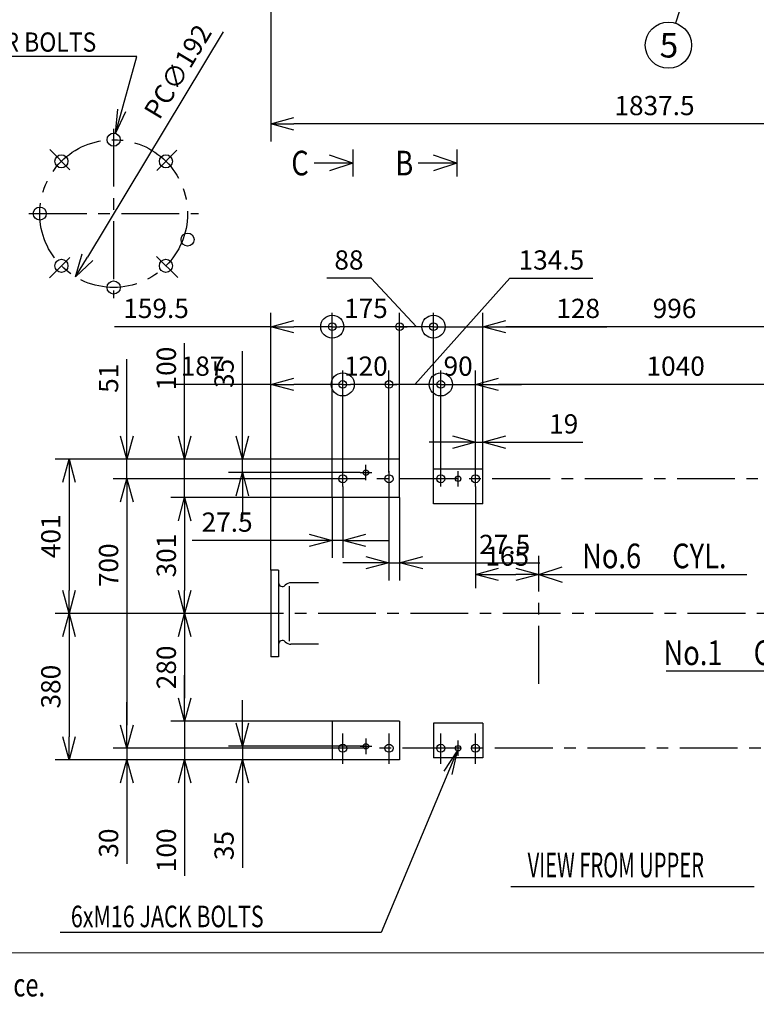
# Model space of a CAD drawing. Units: inches. Extents: x 11 to 407, y 4 to 292.
# Drawn here: x 94 to 189, y 4 to 132 of the extents above; entities that cross this region are included whole.
import ezdxf

# ---------------------------------------------------------------- set-up
doc = ezdxf.new("R2010")
doc.units = ezdxf.units.IN
doc.header["$MEASUREMENT"] = 0
doc.linetypes.add('CENTER', pattern=[12, 7.5, -1.5, 1.5, -1.5])
for name, color, linetype in [('frame', 7, 'Continuous'), ('VIEW0001', 7, 'Continuous'), ('VIEW0002', 7, 'Continuous')]:
    doc.layers.add(name, color=color, linetype=linetype)
doc.styles.get("Standard").update_dxf_attribs({"font": 'txt.shx'})
doc.dimstyles.new('ISO-25', dxfattribs={"dimtxt": 2.5, "dimasz": 2.5, "dimexe": 1.25, "dimexo": 0.625, "dimtad": 1, "dimtxsty": 'Standard', "dimcen": 2.5, "dimadec": 0, "dimazin": 0, "dimtfac": 1, "dimtmove": 0, "dimatfit": 3, "dimfxl": 1, "dimarcsym": 0})

# ---------------------------------------------------------------- blocks, each defined once
blk = doc.blocks.new('_ORIGIN')
at = {"color": 0, "linetype": 'ByBlock', "lineweight": -2}
blk.add_line((0, 0), (-1, 0), dxfattribs=at)
blk.add_circle((0, 0), 0.5, dxfattribs=at)
blk = doc.blocks.new('_OPEN30')
at = {"color": 0, "linetype": 'ByBlock', "lineweight": -2}
for p, q in [((-1, 0.267949), (0, 0)), ((0, 0), (-1, -0.267949)), ((0, 0), (-1, 0))]:
    blk.add_line(p, q, dxfattribs=at)
blk = doc.blocks.new('*D81')
at = {"layer": 'Defpoints', "color": 0}
for p in [(152.9, 84.2), (148.4, 72.47), (152.9, 71.46)]:
    blk.add_point(p, dxfattribs=at)
at = {"layer": 'VIEW0001', "color": 0, "lineweight": -2}
for p, q in [((148.4, 72.47), (148.4, 85.99)), ((145.4, 84.2), (142.4, 84.2)), ((148.4, 84.2), (152.9, 84.2)), ((155.9, 84.2), (158.9, 84.2))]:
    blk.add_line(p, q, dxfattribs=at)
at = {"layer": 'VIEW0001', "color": 0, "lineweight": -2, "xscale": 3, "yscale": 3, "zscale": 3}
blk.add_blockref('_ORIGIN', (148.4, 84.2), dxfattribs=at)
at = {"layer": 'VIEW0001', "color": 0, "lineweight": -2, "xscale": 3, "yscale": 3, "zscale": 3, "rotation": 180}
blk.add_blockref('_OPEN30', (152.9, 84.2), dxfattribs=at)
at = {"layer": 'VIEW0001', "color": 0, "insert": (150.65, 86.25), "char_height": 2.5, "attachment_point": 5}
blk.add_mtext('90', dxfattribs=at)
blk = doc.blocks.new('*D85')
at = {"layer": 'Defpoints', "color": 0}
for p in [(147.45, 91.7), (147.45, 73.19), (153.85, 73.19)]:
    blk.add_point(p, dxfattribs=at)
at = {"layer": 'VIEW0001', "color": 0, "lineweight": -2}
for p, q in [((147.45, 73.19), (147.45, 93.49)), ((153.85, 73.19), (153.85, 93.49)), ((144.45, 91.7), (141.45, 91.7)), ((147.45, 91.7), (153.85, 91.7)), ((156.85, 91.7), (169.96, 91.7))]:
    blk.add_line(p, q, dxfattribs=at)
at = {"layer": 'VIEW0001', "color": 0, "lineweight": -2, "xscale": 3, "yscale": 3, "zscale": 3}
blk.add_blockref('_ORIGIN', (147.45, 91.7), dxfattribs=at)
at = {"layer": 'VIEW0001', "color": 0, "lineweight": -2, "xscale": 3, "yscale": 3, "zscale": 3, "rotation": 180}
blk.add_blockref('_OPEN30', (153.85, 91.7), dxfattribs=at)
at = {"layer": 'VIEW0001', "color": 0, "insert": (166.24, 93.75), "char_height": 2.5, "attachment_point": 5}
blk.add_mtext('128', dxfattribs=at)
blk = doc.blocks.new('*D89')
at = {"layer": 'Defpoints', "color": 0}
for p in [(153.85, 91.7), (203.65, 73.19), (153.85, 72.19)]:
    blk.add_point(p, dxfattribs=at)
at = {"layer": 'VIEW0001', "color": 0, "lineweight": -2}
blk.add_line((200.65, 91.7), (156.85, 91.7), dxfattribs=at)
at = {"layer": 'VIEW0001', "color": 0, "lineweight": -2, "xscale": 3, "yscale": 3, "zscale": 3, "rotation": 180}
blk.add_blockref('_OPEN30', (153.85, 91.7), dxfattribs=at)
at = {"layer": 'VIEW0001', "color": 0, "lineweight": -2, "xscale": 3, "yscale": 3, "zscale": 3}
blk.add_blockref('_OPEN30', (203.65, 91.7), dxfattribs=at)
at = {"layer": 'VIEW0001', "color": 0, "insert": (178.75, 93.75), "char_height": 2.5, "attachment_point": 5}
blk.add_mtext('996', dxfattribs=at)
blk = doc.blocks.new('*D90')
at = {"layer": 'Defpoints', "color": 0}
for p in [(152.9, 84.2), (152.9, 72.47), (204.9, 71.46)]:
    blk.add_point(p, dxfattribs=at)
at = {"layer": 'VIEW0001', "color": 0, "lineweight": -2}
for p, q in [((152.9, 72.47), (152.9, 85.99)), ((201.9, 84.2), (155.9, 84.2))]:
    blk.add_line(p, q, dxfattribs=at)
at = {"layer": 'VIEW0001', "color": 0, "lineweight": -2, "xscale": 3, "yscale": 3, "zscale": 3, "rotation": 180}
blk.add_blockref('_OPEN30', (152.9, 84.2), dxfattribs=at)
at = {"layer": 'VIEW0001', "color": 0, "lineweight": -2, "xscale": 3, "yscale": 3, "zscale": 3}
blk.add_blockref('_OPEN30', (204.9, 84.2), dxfattribs=at)
at = {"layer": 'VIEW0001', "color": 0, "insert": (178.9, 86.25), "char_height": 2.5, "attachment_point": 5}
blk.add_mtext('1040', dxfattribs=at)
blk = doc.blocks.new('*D93')
at = {"layer": 'Defpoints', "color": 0}
for p in [(152.9, 76.7), (152.9, 72.94), (153.85, 73.19)]:
    blk.add_point(p, dxfattribs=at)
at = {"layer": 'VIEW0001', "color": 0, "lineweight": -2}
for p, q in [((149.9, 76.7), (146.9, 76.7)), ((152.9, 76.7), (153.85, 76.7)), ((156.85, 76.7), (166.83, 76.7))]:
    blk.add_line(p, q, dxfattribs=at)
at = {"layer": 'VIEW0001', "color": 0, "lineweight": -2, "xscale": 3, "yscale": 3, "zscale": 3}
blk.add_blockref('_OPEN30', (152.9, 76.7), dxfattribs=at)
at = {"layer": 'VIEW0001', "color": 0, "lineweight": -2, "xscale": 3, "yscale": 3, "zscale": 3, "rotation": 180}
blk.add_blockref('_OPEN30', (153.85, 76.7), dxfattribs=at)
at = {"layer": 'VIEW0001', "color": 0, "insert": (164.36, 78.75), "char_height": 2.5, "attachment_point": 5}
blk.add_mtext('19', dxfattribs=at)
blk = doc.blocks.new('SYM0012')
at = {"color": 7, "linetype": 'Continuous'}
for p, q in [((0, 0), (3, 1)), ((0, 0), (5, 0)), ((0, 0), (3, -1)), ((5, 0), (27, 0))]:
    blk.add_line(p, q, dxfattribs=at)
at = {"color": 7, "attachment_point": 7}
for s, insert, char_height in [('{\\W0.8125;No.6}', (5.6, 0.8), 3.2), ('{\\W0.8125;CYL.}', (17.3, 0.8), 3.2), ('{\\W0.8125; }', (15.85, 1.6), 1.6)]:
    blk.add_mtext(s, dxfattribs=dict(at, insert=insert, char_height=char_height))
blk = doc.blocks.new('SYM0013')
at = {"color": 7, "linetype": 'Continuous'}
for p, q in [((-5, 0), (-27, 0)), ((0, 0), (-5, 0)), ((0, 0), (-3, 1)), ((0, 0), (-3, -1))]:
    blk.add_line(p, q, dxfattribs=at)
at = {"color": 7, "attachment_point": 7}
for s, insert, char_height in [('{\\W0.8125;No.1}', (-27.33, 0.8), 3.2), ('{\\W0.8125;CYL.}', (-15.63, 0.8), 3.2), ('{\\W0.8125; }', (-17.08, 1.6), 1.6)]:
    blk.add_mtext(s, dxfattribs=dict(at, insert=insert, char_height=char_height))
blk = doc.blocks.new('SYM0014')
at = {"color": 7, "linetype": 'Continuous'}
for q in [(-5, 0), (-3, 1), (-3, -1)]:
    blk.add_line((0, 0), q, dxfattribs=at)
blk = doc.blocks.new('SYM0015')
at = {"color": 7, "linetype": 'Continuous'}
blk.add_circle((0, 0), 3, dxfattribs=at)
at = {"color": 7, "insert": (-1.14, -1.6), "char_height": 3.2, "attachment_point": 7}
blk.add_mtext('{\\W1;5}', dxfattribs=at)
blk = doc.blocks.new('SYM0016')
at = {"color": 7, "linetype": 'Continuous'}
blk.add_line((0, 0), (-7.75, -23.95), dxfattribs=at)
blk.add_circle((0, 0), 0.5, dxfattribs=at)
blk = doc.blocks.new('*D123')
at = {"layer": 'Defpoints', "color": 0}
for p in [(135.67, 84.2), (135.67, 72.96), (141.67, 73.96)]:
    blk.add_point(p, dxfattribs=at)
at = {"layer": 'VIEW0001', "color": 0, "lineweight": -2}
for p, q in [((135.67, 72.96), (135.67, 85.99)), ((140.67, 84.2), (136.67, 84.2))]:
    blk.add_line(p, q, dxfattribs=at)
at = {"layer": 'VIEW0001', "color": 0, "lineweight": -2, "rotation": 180}
blk.add_blockref('_ORIGIN', (135.67, 84.2), dxfattribs=at)
at = {"layer": 'VIEW0001', "color": 0, "lineweight": -2}
blk.add_blockref('_ORIGIN', (141.67, 84.2), dxfattribs=at)
at = {"layer": 'VIEW0001', "color": 0, "insert": (138.67, 86.25), "char_height": 2.5, "attachment_point": 5}
blk.add_mtext('120', dxfattribs=at)
blk = doc.blocks.new('*D124')
at = {"layer": 'Defpoints', "color": 0}
for p in [(141.67, 84.2), (148.4, 73.96), (141.67, 72.77)]:
    blk.add_point(p, dxfattribs=at)
at = {"layer": 'VIEW0001', "color": 0, "lineweight": -2}
for p, q in [((145.04, 84.2), (157.38, 97.99)), ((157.38, 97.99), (168.15, 97.99)), ((141.67, 72.77), (141.67, 85.99)), ((147.4, 84.2), (142.67, 84.2))]:
    blk.add_line(p, q, dxfattribs=at)
at = {"layer": 'VIEW0001', "color": 0, "lineweight": -2, "rotation": 180}
blk.add_blockref('_ORIGIN', (141.67, 84.2), dxfattribs=at)
at = {"layer": 'VIEW0001', "color": 0, "lineweight": -2}
blk.add_blockref('_ORIGIN', (148.4, 84.2), dxfattribs=at)
at = {"layer": 'VIEW0001', "color": 0, "insert": (162.76, 100.04), "char_height": 2.5, "attachment_point": 5}
blk.add_mtext('134.5', dxfattribs=at)
blk = doc.blocks.new('*D125')
at = {"layer": 'Defpoints', "color": 0}
for p in [(134.3, 74.49), (122.63, 72.74), (137.92, 72.74)]:
    blk.add_point(p, dxfattribs=at)
at = {"layer": 'VIEW0001', "color": 0, "lineweight": -2}
for p, q in [((122.63, 77.49), (122.63, 88.51)), ((134.3, 74.49), (120.84, 74.49)), ((122.63, 72.74), (122.63, 74.49)), ((137.92, 72.74), (120.84, 72.74)), ((122.63, 69.74), (122.63, 66.74))]:
    blk.add_line(p, q, dxfattribs=at)
at = {"layer": 'VIEW0001', "color": 0, "lineweight": -2, "xscale": 3, "yscale": 3, "zscale": 3}
for p, rotation in [((122.63, 74.49), 270), ((122.63, 72.74), 90)]:
    blk.add_blockref('_OPEN30', p, dxfattribs=dict(at, rotation=rotation))
at = {"layer": 'VIEW0001', "color": 0, "insert": (120.58, 85.63), "char_height": 2.5, "attachment_point": 5, "rotation": 90}
blk.add_mtext('35', dxfattribs=at)
blk = doc.blocks.new('*D127')
at = {"layer": 'Defpoints', "color": 0}
for p in [(218.2, 147.89), (126.32, 140.77), (126.32, 118.05)]:
    blk.add_point(p, dxfattribs=at)
at = {"layer": 'VIEW0001', "color": 0, "lineweight": -2}
for p, q in [((218.2, 147.89), (218.2, 115.77)), ((126.32, 140.77), (126.32, 115.77)), ((215.2, 118.05), (129.32, 118.05))]:
    blk.add_line(p, q, dxfattribs=at)
at = {"layer": 'VIEW0001', "color": 0, "lineweight": -2, "xscale": 3, "yscale": 3, "zscale": 3, "rotation": 180}
blk.add_blockref('_OPEN30', (126.32, 118.05), dxfattribs=at)
at = {"layer": 'VIEW0001', "color": 0, "lineweight": -2, "xscale": 3, "yscale": 3, "zscale": 3}
blk.add_blockref('_OPEN30', (218.2, 118.05), dxfattribs=at)
at = {"layer": 'VIEW0001', "color": 0, "insert": (176.15, 120.1), "char_height": 2.5, "attachment_point": 5}
blk.add_mtext('1837.5', dxfattribs=at)
blk = doc.blocks.new('*D128')
at = {"layer": 'Defpoints', "color": 0}
for p in [(126.32, 84.2), (135.67, 72.94), (126.32, 60.07)]:
    blk.add_point(p, dxfattribs=at)
at = {"layer": 'VIEW0001', "color": 0, "lineweight": -2}
for p, q in [((126.32, 60.07), (126.32, 85.99)), ((135.67, 72.94), (135.67, 85.99)), ((126.32, 84.2), (113.74, 84.2)), ((132.67, 84.2), (129.32, 84.2))]:
    blk.add_line(p, q, dxfattribs=at)
at = {"layer": 'VIEW0001', "color": 0, "lineweight": -2, "xscale": 3, "yscale": 3, "zscale": 3}
blk.add_blockref('_ORIGIN', (135.67, 84.2), dxfattribs=at)
at = {"layer": 'VIEW0001', "color": 0, "lineweight": -2, "xscale": 3, "yscale": 3, "zscale": 3, "rotation": 180}
blk.add_blockref('_OPEN30', (126.32, 84.2), dxfattribs=at)
at = {"layer": 'VIEW0001', "color": 0, "insert": (117.46, 86.25), "char_height": 2.5, "attachment_point": 5}
blk.add_mtext('187', dxfattribs=at)
blk = doc.blocks.new('*D129')
at = {"layer": 'Defpoints', "color": 0}
for p in [(125.11, 54.44), (115.13, 40.44), (134.3, 40.44)]:
    blk.add_point(p, dxfattribs=at)
at = {"layer": 'VIEW0001', "color": 0, "lineweight": -2}
for p, q in [((115.13, 51.44), (115.13, 43.44)), ((134.3, 40.44), (113.34, 40.44))]:
    blk.add_line(p, q, dxfattribs=at)
at = {"layer": 'VIEW0001', "color": 0, "lineweight": -2, "xscale": 3, "yscale": 3, "zscale": 3}
for p, rotation in [((115.13, 54.44), 90), ((115.13, 40.44), 270)]:
    blk.add_blockref('_OPEN30', p, dxfattribs=dict(at, rotation=rotation))
at = {"layer": 'VIEW0001', "color": 0, "insert": (113.08, 47.44), "char_height": 2.5, "attachment_point": 5, "rotation": 90}
blk.add_mtext('280', dxfattribs=at)
blk = doc.blocks.new('*D130')
at = {"layer": 'Defpoints', "color": 0}
for p in [(134.3, 74.49), (115.13, 69.49), (134.3, 69.49)]:
    blk.add_point(p, dxfattribs=at)
at = {"layer": 'VIEW0001', "color": 0, "lineweight": -2}
for p, q in [((115.13, 77.49), (115.13, 89.56)), ((134.3, 74.49), (113.34, 74.49)), ((115.13, 69.49), (115.13, 74.49)), ((134.3, 69.49), (113.34, 69.49)), ((115.13, 66.49), (115.13, 63.49))]:
    blk.add_line(p, q, dxfattribs=at)
at = {"layer": 'VIEW0001', "color": 0, "lineweight": -2, "xscale": 3, "yscale": 3, "zscale": 3}
for p, rotation in [((115.13, 74.49), 270), ((115.13, 69.49), 90)]:
    blk.add_blockref('_OPEN30', p, dxfattribs=dict(at, rotation=rotation))
at = {"layer": 'VIEW0001', "color": 0, "insert": (113.08, 86.26), "char_height": 2.5, "attachment_point": 5, "rotation": 90}
blk.add_mtext('100', dxfattribs=at)
blk = doc.blocks.new('*D131')
at = {"layer": 'Defpoints', "color": 0}
for p in [(132.38, 71.94), (107.63, 36.94), (133.55, 36.94)]:
    blk.add_point(p, dxfattribs=at)
at = {"layer": 'VIEW0001', "color": 0, "lineweight": -2}
for p, q in [((107.63, 68.94), (107.63, 39.94)), ((133.55, 36.94), (105.84, 36.94))]:
    blk.add_line(p, q, dxfattribs=at)
at = {"layer": 'VIEW0001', "color": 0, "lineweight": -2, "xscale": 3, "yscale": 3, "zscale": 3}
for p, rotation in [((107.63, 71.94), 90), ((107.63, 36.94), 270)]:
    blk.add_blockref('_OPEN30', p, dxfattribs=dict(at, rotation=rotation))
at = {"layer": 'VIEW0001', "color": 0, "insert": (105.58, 60.71), "char_height": 2.5, "attachment_point": 5, "rotation": 90}
blk.add_mtext('700', dxfattribs=at)
blk = doc.blocks.new('*D132')
at = {"layer": 'Defpoints', "color": 0}
for p in [(133.55, 36.94), (107.63, 35.44), (134.3, 35.44)]:
    blk.add_point(p, dxfattribs=at)
at = {"layer": 'VIEW0001', "color": 0, "lineweight": -2}
for p, q in [((107.63, 39.94), (107.63, 42.94)), ((107.63, 36.94), (107.63, 35.44)), ((134.3, 35.44), (105.84, 35.44)), ((107.63, 32.44), (107.63, 21.94))]:
    blk.add_line(p, q, dxfattribs=at)
at = {"layer": 'VIEW0001', "color": 0, "lineweight": -2, "xscale": 3, "yscale": 3, "zscale": 3}
for p, rotation in [((107.63, 36.94), 270), ((107.63, 35.44), 90)]:
    blk.add_blockref('_OPEN30', p, dxfattribs=dict(at, rotation=rotation))
at = {"layer": 'VIEW0001', "color": 0, "insert": (105.58, 24.62), "char_height": 2.5, "attachment_point": 5, "rotation": 90}
blk.add_mtext('30', dxfattribs=at)
blk = doc.blocks.new('*D133')
at = {"layer": 'Defpoints', "color": 0}
for p in [(134.3, 40.44), (115.13, 35.44), (134.3, 35.44)]:
    blk.add_point(p, dxfattribs=at)
at = {"layer": 'VIEW0001', "color": 0, "lineweight": -2}
for p, q in [((115.13, 43.44), (115.13, 46.44)), ((115.13, 40.44), (115.13, 35.44)), ((134.3, 35.44), (113.34, 35.44)), ((115.13, 32.44), (115.13, 20.38))]:
    blk.add_line(p, q, dxfattribs=at)
at = {"layer": 'VIEW0001', "color": 0, "lineweight": -2, "xscale": 3, "yscale": 3, "zscale": 3}
for p, rotation in [((115.13, 40.44), 270), ((115.13, 35.44), 90)]:
    blk.add_blockref('_OPEN30', p, dxfattribs=dict(at, rotation=rotation))
at = {"layer": 'VIEW0001', "color": 0, "insert": (113.08, 23.68), "char_height": 2.5, "attachment_point": 5, "rotation": 90}
blk.add_mtext('100', dxfattribs=at)
blk = doc.blocks.new('*D134')
at = {"layer": 'Defpoints', "color": 0}
for p in [(134.3, 69.49), (115.13, 54.44), (125.11, 54.44)]:
    blk.add_point(p, dxfattribs=at)
at = {"layer": 'VIEW0001', "color": 0, "lineweight": -2}
for p, q in [((115.13, 66.49), (115.13, 57.44)), ((125.11, 54.44), (113.34, 54.44))]:
    blk.add_line(p, q, dxfattribs=at)
at = {"layer": 'VIEW0001', "color": 0, "lineweight": -2, "xscale": 3, "yscale": 3, "zscale": 3}
for p, rotation in [((115.13, 69.49), 90), ((115.13, 54.44), 270)]:
    blk.add_blockref('_OPEN30', p, dxfattribs=dict(at, rotation=rotation))
at = {"layer": 'VIEW0001', "color": 0, "insert": (113.08, 61.97), "char_height": 2.5, "attachment_point": 5, "rotation": 90}
blk.add_mtext('301', dxfattribs=at)
blk = doc.blocks.new('*D137')
at = {"layer": 'Defpoints', "color": 0}
for p in [(134.3, 74.49), (100.13, 54.44), (125.11, 54.44)]:
    blk.add_point(p, dxfattribs=at)
at = {"layer": 'VIEW0001', "color": 0, "lineweight": -2}
for p, q in [((134.3, 74.49), (98.34, 74.49)), ((100.13, 71.49), (100.13, 57.44)), ((125.11, 54.44), (98.34, 54.44))]:
    blk.add_line(p, q, dxfattribs=at)
at = {"layer": 'VIEW0001', "color": 0, "lineweight": -2, "xscale": 3, "yscale": 3, "zscale": 3}
for p, rotation in [((100.13, 74.49), 90), ((100.13, 54.44), 270)]:
    blk.add_blockref('_OPEN30', p, dxfattribs=dict(at, rotation=rotation))
at = {"layer": 'VIEW0001', "color": 0, "insert": (98.08, 64.47), "char_height": 2.5, "attachment_point": 5, "rotation": 90}
blk.add_mtext('401', dxfattribs=at)
blk = doc.blocks.new('*D138')
at = {"layer": 'Defpoints', "color": 0}
for p in [(125.11, 54.44), (100.13, 35.44), (134.3, 35.44)]:
    blk.add_point(p, dxfattribs=at)
at = {"layer": 'VIEW0001', "color": 0, "lineweight": -2}
for p, q in [((100.13, 51.44), (100.13, 38.44)), ((134.3, 35.44), (98.34, 35.44))]:
    blk.add_line(p, q, dxfattribs=at)
at = {"layer": 'VIEW0001', "color": 0, "lineweight": -2, "xscale": 3, "yscale": 3, "zscale": 3}
for p, rotation in [((100.13, 54.44), 90), ((100.13, 35.44), 270)]:
    blk.add_blockref('_OPEN30', p, dxfattribs=dict(at, rotation=rotation))
at = {"layer": 'VIEW0001', "color": 0, "insert": (98.08, 44.94), "char_height": 2.5, "attachment_point": 5, "rotation": 90}
blk.add_mtext('380', dxfattribs=at)
blk = doc.blocks.new('*D139')
at = {"layer": 'Defpoints', "color": 0}
for p in [(143.05, 91.7), (143.05, 74.49), (147.45, 73.19)]:
    blk.add_point(p, dxfattribs=at)
at = {"layer": 'VIEW0001', "color": 0, "lineweight": -2}
for p, q in [((139.36, 97.99), (133.59, 97.99)), ((145.25, 91.7), (139.36, 97.99)), ((143.05, 74.49), (143.05, 93.49)), ((146.45, 91.7), (144.05, 91.7))]:
    blk.add_line(p, q, dxfattribs=at)
at = {"layer": 'VIEW0001', "color": 0, "lineweight": -2, "rotation": 180}
blk.add_blockref('_ORIGIN', (143.05, 91.7), dxfattribs=at)
at = {"layer": 'VIEW0001', "color": 0, "lineweight": -2}
blk.add_blockref('_ORIGIN', (147.45, 91.7), dxfattribs=at)
at = {"layer": 'VIEW0001', "color": 0, "insert": (136.47, 100.04), "char_height": 2.5, "attachment_point": 5}
blk.add_mtext('88', dxfattribs=at)
blk = doc.blocks.new('*D140')
at = {"layer": 'Defpoints', "color": 0}
for p in [(134.3, 91.7), (134.3, 74.49), (143.05, 74.49)]:
    blk.add_point(p, dxfattribs=at)
at = {"layer": 'VIEW0001', "color": 0, "lineweight": -2}
for p, q in [((134.3, 74.49), (134.3, 93.49)), ((142.05, 91.7), (135.3, 91.7))]:
    blk.add_line(p, q, dxfattribs=at)
at = {"layer": 'VIEW0001', "color": 0, "lineweight": -2, "rotation": 180}
blk.add_blockref('_ORIGIN', (134.3, 91.7), dxfattribs=at)
at = {"layer": 'VIEW0001', "color": 0, "lineweight": -2}
blk.add_blockref('_ORIGIN', (143.05, 91.7), dxfattribs=at)
at = {"layer": 'VIEW0001', "color": 0, "insert": (138.67, 93.75), "char_height": 2.5, "attachment_point": 5}
blk.add_mtext('175', dxfattribs=at)
blk = doc.blocks.new('*D141')
at = {"layer": 'Defpoints', "color": 0}
for p in [(126.32, 91.7), (134.3, 74.49), (126.32, 60.07)]:
    blk.add_point(p, dxfattribs=at)
at = {"layer": 'VIEW0001', "color": 0, "lineweight": -2}
for p, q in [((126.32, 60.07), (126.32, 93.49)), ((126.32, 91.7), (106.04, 91.7)), ((131.3, 91.7), (129.32, 91.7))]:
    blk.add_line(p, q, dxfattribs=at)
at = {"layer": 'VIEW0001', "color": 0, "lineweight": -2, "xscale": 3, "yscale": 3, "zscale": 3, "rotation": 180}
blk.add_blockref('_OPEN30', (126.32, 91.7), dxfattribs=at)
at = {"layer": 'VIEW0001', "color": 0, "lineweight": -2, "xscale": 3, "yscale": 3, "zscale": 3}
blk.add_blockref('_ORIGIN', (134.3, 91.7), dxfattribs=at)
at = {"layer": 'VIEW0001', "color": 0, "insert": (111.42, 93.75), "char_height": 2.5, "attachment_point": 5}
blk.add_mtext('159.5', dxfattribs=at)
blk = doc.blocks.new('*D142')
at = {"layer": 'Defpoints', "color": 0}
for p in [(141.67, 70.94), (143.05, 69.49), (141.67, 61.04)]:
    blk.add_point(p, dxfattribs=at)
at = {"layer": 'VIEW0001', "color": 0, "lineweight": -2}
for p, q in [((141.67, 70.94), (141.67, 58.75)), ((143.05, 69.49), (143.05, 58.75)), ((138.67, 61.04), (135.67, 61.04)), ((141.67, 61.04), (143.05, 61.04)), ((146.05, 61.04), (161.25, 61.04))]:
    blk.add_line(p, q, dxfattribs=at)
at = {"layer": 'VIEW0001', "color": 0, "lineweight": -2, "xscale": 3, "yscale": 3, "zscale": 3}
blk.add_blockref('_OPEN30', (141.67, 61.04), dxfattribs=at)
at = {"layer": 'VIEW0001', "color": 0, "lineweight": -2, "xscale": 3, "yscale": 3, "zscale": 3, "rotation": 180}
blk.add_blockref('_OPEN30', (143.05, 61.04), dxfattribs=at)
at = {"layer": 'VIEW0001', "color": 0, "insert": (156.7, 63.09), "char_height": 2.5, "attachment_point": 5}
blk.add_mtext('27.5', dxfattribs=at)
blk = doc.blocks.new('*D143')
at = {"layer": 'Defpoints', "color": 0}
for p in [(138.67, 37.19), (122.63, 35.44), (134.3, 35.44)]:
    blk.add_point(p, dxfattribs=at)
at = {"layer": 'VIEW0001', "color": 0, "lineweight": -2}
for p, q in [((122.63, 40.19), (122.63, 43.19)), ((138.67, 37.19), (120.84, 37.19)), ((122.63, 37.19), (122.63, 35.44)), ((122.63, 32.44), (122.63, 21.42))]:
    blk.add_line(p, q, dxfattribs=at)
at = {"layer": 'VIEW0001', "color": 0, "lineweight": -2, "xscale": 3, "yscale": 3, "zscale": 3}
for p, rotation in [((122.63, 37.19), 270), ((122.63, 35.44), 90)]:
    blk.add_blockref('_OPEN30', p, dxfattribs=dict(at, rotation=rotation))
at = {"layer": 'VIEW0001', "color": 0, "insert": (120.58, 24.3), "char_height": 2.5, "attachment_point": 5, "rotation": 90}
blk.add_mtext('35', dxfattribs=at)
blk = doc.blocks.new('*D144')
at = {"layer": 'Defpoints', "color": 0}
for p in [(107.63, 74.49), (134.3, 74.49), (132.38, 71.94)]:
    blk.add_point(p, dxfattribs=at)
at = {"layer": 'VIEW0001', "color": 0, "lineweight": -2}
for p, q in [((107.63, 77.49), (107.63, 87.47)), ((134.3, 74.49), (105.84, 74.49)), ((107.63, 71.94), (107.63, 74.49)), ((132.38, 71.94), (105.84, 71.94)), ((107.63, 68.94), (107.63, 65.94))]:
    blk.add_line(p, q, dxfattribs=at)
at = {"layer": 'VIEW0001', "color": 0, "lineweight": -2, "xscale": 3, "yscale": 3, "zscale": 3}
for p, rotation in [((107.63, 74.49), 270), ((107.63, 71.94), 90)]:
    blk.add_blockref('_OPEN30', p, dxfattribs=dict(at, rotation=rotation))
at = {"layer": 'VIEW0001', "color": 0, "insert": (105.58, 85), "char_height": 2.5, "attachment_point": 5, "rotation": 90}
blk.add_mtext('51', dxfattribs=at)
blk = doc.blocks.new('*D145')
at = {"layer": 'Defpoints', "color": 0}
for p in [(135.67, 70.94), (134.3, 69.49), (134.3, 63.94)]:
    blk.add_point(p, dxfattribs=at)
at = {"layer": 'VIEW0001', "color": 0, "lineweight": -2}
for p, q in [((135.67, 70.94), (135.67, 61.66)), ((134.3, 69.49), (134.3, 61.66)), ((131.3, 63.94), (116.1, 63.94)), ((135.67, 63.94), (134.3, 63.94)), ((138.67, 63.94), (141.67, 63.94))]:
    blk.add_line(p, q, dxfattribs=at)
at = {"layer": 'VIEW0001', "color": 0, "lineweight": -2, "xscale": 3, "yscale": 3, "zscale": 3}
blk.add_blockref('_OPEN30', (134.3, 63.94), dxfattribs=at)
at = {"layer": 'VIEW0001', "color": 0, "lineweight": -2, "xscale": 3, "yscale": 3, "zscale": 3, "rotation": 180}
blk.add_blockref('_OPEN30', (135.67, 63.94), dxfattribs=at)
at = {"layer": 'VIEW0001', "color": 0, "insert": (120.65, 65.99), "char_height": 2.5, "attachment_point": 5}
blk.add_mtext('27.5', dxfattribs=at)
blk = doc.blocks.new('SYM0031')
at = {"color": 7, "linetype": 'Continuous'}
for q in [(-5, 0), (-3, 1), (-3, -1)]:
    blk.add_line((0, 0), q, dxfattribs=at)
blk = doc.blocks.new('*D147')
at = {"layer": 'Defpoints', "color": 0}
for p in [(152.9, 70.94), (161.15, 61.95), (161.15, 59.52)]:
    blk.add_point(p, dxfattribs=at)
at = {"layer": 'VIEW0001', "color": 0, "lineweight": -2}
for p, q in [((152.9, 70.94), (152.9, 57.74)), ((155.9, 59.52), (158.15, 59.52))]:
    blk.add_line(p, q, dxfattribs=at)
at = {"layer": 'VIEW0001', "color": 0, "lineweight": -2, "xscale": 3, "yscale": 3, "zscale": 3, "rotation": 180}
blk.add_blockref('_OPEN30', (152.9, 59.52), dxfattribs=at)
at = {"layer": 'VIEW0001', "color": 0, "lineweight": -2, "xscale": 3, "yscale": 3, "zscale": 3}
blk.add_blockref('_OPEN30', (161.15, 59.52), dxfattribs=at)
at = {"layer": 'VIEW0001', "color": 0, "insert": (157.02, 61.57), "char_height": 2.5, "attachment_point": 5}
blk.add_mtext('165', dxfattribs=at)
blk = doc.blocks.new('*D50')
at = {"layer": 'Defpoints', "color": 0}
for p in [(110.87, 114.62), (100.97, 98.16)]:
    blk.add_point(p, dxfattribs=at)
at = {"layer": 'VIEW0002', "color": 0, "lineweight": -2}
blk.add_line((120.13, 130.01), (102.52, 100.74), dxfattribs=at)
at = {"layer": 'VIEW0002', "color": 0, "lineweight": -2, "xscale": 3, "yscale": 3, "zscale": 3, "rotation": 238.9666554207205}
blk.add_blockref('_OPEN30', (100.97, 98.16), dxfattribs=at)
at = {"layer": 'VIEW0002', "color": 0, "insert": (114.52, 124.67), "char_height": 2.5, "attachment_point": 5, "rotation": 58.9667}
blk.add_mtext('PC∅192', dxfattribs=at)
blk = doc.blocks.new('SYM0039')
at = {"color": 7, "linetype": 'Continuous'}
for p, q in [((2.77, 9.98), (-40.05, 9.98)), ((0, 0), (2.77, 9.98)), ((0, 0), (0.3, 3.15)), ((0, 0), (1.36, 2.85))]:
    blk.add_line(p, q, dxfattribs=at)
at = {"color": 7, "attachment_point": 7}
for s, insert, char_height in [('{\\W0.875;8-∅17H7}', (-40.46, 10.61), 2.5), ('{\\W0.875;REAMER BOLTS}', (-24.06, 10.61), 2.5), ('{\\W0.875; }', (-25.31, 11.23), 1.25)]:
    blk.add_mtext(s, dxfattribs=dict(at, insert=insert, char_height=char_height))

msp = doc.modelspace()

# ---------------------------------------------------------------- linework, layer by layer
at = {"color": 7, "linetype": 'Continuous'}
for p, q in [((150.515, 36.619), (140.664, 12.991)), ((150.515, 36.619), (148.81, 33.956)), ((150.515, 36.619), (149.823, 33.533)), ((140.664, 12.991), (98.964, 12.991))]:
    msp.add_line(p, q, dxfattribs=at)
at = {"layer": 'frame', "color": 7, "lineweight": 13}
msp.add_lwpolyline([(407.203, 10.372), (11.203, 10.372), (11.203, 287.372), (407.203, 287.372), (407.203, 10.372)], dxfattribs=at)
at = {"layer": 'VIEW0001', "linetype": 'Continuous'}
for p, q in [((136.962, 114.709), (136.962, 111.209)), ((150.462, 114.709), (150.462, 111.209))]:
    msp.add_line(p, q, dxfattribs=at)
at = {"layer": 'VIEW0001', "color": 7, "linetype": 'Continuous'}
for p, q in [((143.049, 74.492), (134.299, 74.492)), ((134.299, 69.492), (134.299, 74.492)), ((143.049, 69.492), (143.049, 74.492)), ((147.449, 68.692), (147.449, 73.192)), ((153.849, 73.192), (147.449, 73.192)), ((153.849, 68.692), (153.849, 73.192)), ((143.049, 69.492), (134.299, 69.492)), ((153.849, 68.692), (147.449, 68.692)), ((126.324, 60.067), (126.324, 48.817)), ((127.324, 60.067), (126.324, 60.067)), ((127.324, 60.067), (127.324, 48.817)), ((128.705, 58.009), (128.705, 50.862)), ((132.524, 58.442), (128.942, 58.442)), ((132.524, 50.442), (128.942, 50.442)), ((127.324, 48.817), (126.324, 48.817)), ((143.049, 40.442), (134.299, 40.442)), ((134.299, 40.442), (134.299, 35.442)), ((143.049, 40.442), (143.049, 35.442)), ((153.849, 40.192), (147.449, 40.192)), ((147.449, 40.192), (147.449, 35.692)), ((153.849, 40.192), (153.849, 35.692)), ((143.049, 35.442), (134.299, 35.442)), ((153.849, 35.692), (147.449, 35.692)), ((157.499, 18.981), (189.112, 18.981))]:
    msp.add_line(p, q, dxfattribs=at)
at = {"layer": 'VIEW0001', "color": 7, "linetype": 'CENTER'}
for p, q in [((135.674, 70.942), (135.674, 72.942)), ((138.674, 71.742), (138.674, 73.742)), ((141.674, 70.942), (141.674, 72.942)), ((148.399, 70.942), (148.399, 72.942)), ((150.649, 70.942), (150.649, 72.942)), ((152.899, 70.942), (152.899, 72.942)), ((210.586, 71.942), (131.93, 71.942)), ((137.924, 72.742), (139.424, 72.742)), ((161.149, 45.322), (161.149, 61.947)), ((223.956, 54.442), (124.957, 54.442)), ((135.674, 34.923), (135.674, 38.861)), ((141.674, 34.923), (141.674, 38.861)), ((148.399, 34.923), (148.399, 38.861)), ((152.899, 34.923), (152.899, 38.861)), ((137.924, 37.192), (139.424, 37.192)), ((138.674, 38.192), (138.674, 36.192)), ((150.649, 35.942), (150.649, 37.942)), ((210.938, 36.942), (133.069, 36.942))]:
    msp.add_line(p, q, dxfattribs=at)
at = {"layer": 'VIEW0001', "color": 7, "linetype": 'Continuous'}
for centre, radius in [((138.674, 72.742), 0.35), ((135.674, 71.942), 0.525), ((141.674, 71.942), 0.525), ((148.399, 71.942), 0.525), ((150.649, 71.942), 0.35), ((152.899, 71.942), 0.525), ((135.674, 36.942), 0.525), ((138.674, 37.192), 0.35), ((141.674, 36.942), 0.525), ((148.399, 36.942), 0.525), ((150.649, 36.942), 0.35), ((152.899, 36.942), 0.525)]:
    msp.add_circle(centre, radius, dxfattribs=at)
for centre, radius, start, end in [((127.824, 58.442), 0.5, 180.00001, 318.18977), ((128.942, 57.442), 1, 90.00002, 138.18966), ((127.824, 50.442), 0.5, 41.81029, 180.00001), ((128.942, 51.442), 1, 221.8103, 269.99998)]:
    msp.add_arc(centre, radius, start, end, dxfattribs=at)
at = {"layer": 'VIEW0002', "linetype": 'CENTER'}
for p, q in [((105.919, 117.391), (105.919, 95.391)), ((97.61, 114.699), (100.247, 112.062)), ((111.537, 112.008), (114.143, 114.615)), ((94.919, 106.391), (116.919, 106.391))]:
    msp.add_line(p, q, dxfattribs=at)
at = {"layer": 'VIEW0002', "color": 7, "linetype": 'CENTER'}
for p, q in [((97.589, 98.061), (100.226, 100.697)), ((111.491, 100.818), (114.232, 98.078))]:
    msp.add_line(p, q, dxfattribs=at)
at = {"layer": 'VIEW0002', "linetype": 'Continuous'}
for centre in [(105.919, 115.991), (99.131, 113.179), (112.707, 113.179), (96.319, 106.391), (115.519, 103.013)]:
    msp.add_circle(centre, 0.85, dxfattribs=at)
at = {"layer": 'VIEW0002', "linetype": 'CENTER'}
msp.add_circle((105.919, 106.391), 9.6, dxfattribs=at)
at = {"layer": 'VIEW0002', "color": 7, "linetype": 'Continuous'}
for centre in [(99.131, 99.602), (112.707, 99.602), (105.919, 96.791)]:
    msp.add_circle(centre, 0.85, dxfattribs=at)

# ---------------------------------------------------------------- block references
at = {"layer": 'VIEW0001'}
for name, p in [('SYM0016', (186.628, 155.066)), ('SYM0015', (177.956, 128.263)), ('SYM0031', (136.962, 112.959)), ('SYM0014', (150.462, 112.959))]:
    msp.add_blockref(name, p, dxfattribs=at)
at = {"layer": 'VIEW0001', "color": 7}
for name, p in [('SYM0012', (161.149, 59.521)), ('SYM0013', (204.649, 46.942))]:
    msp.add_blockref(name, p, dxfattribs=at)
at = {"layer": 'VIEW0002'}
msp.add_blockref('SYM0039', (106.146, 116.81), dxfattribs=at)

# ---------------------------------------------------------------- texts
at = {"color": 7, "insert": (100.364, 13.691), "char_height": 2.8, "attachment_point": 7}
msp.add_mtext('{\\W0.729167;6xM16 JACK BOLTS}', dxfattribs=at)
at = {"layer": 'frame', "width": 0.75}
msp.add_text('Product specifications are subject to change without notice.', height=3, dxfattribs=at).set_placement((11.335, 4.701))
at = {"layer": 'VIEW0001', "char_height": 3.2, "attachment_point": 7}
for s, insert in [('{\\W0.8125;C}', (128.988, 111.352)), ('{\\W0.8125;B}', (142.488, 111.352))]:
    msp.add_mtext(s, dxfattribs=dict(at, insert=insert))
at = {"layer": 'VIEW0001', "color": 7, "insert": (159.676, 20.176), "char_height": 3.2, "attachment_point": 7}
msp.add_mtext('{\\W0.600543;VIEW FROM UPPER}', dxfattribs=at)

# ---------------------------------------------------------------- dimensions: what is measured, and where the dimension line sits
at = {"layer": 'VIEW0001'}
dim = msp.add_linear_dim(base=(126.324, 118.052), p1=(218.199, 147.891), p2=(126.324, 140.766), text='1837.5', dimstyle='ISO-25', override={"dimtxt": 2.5, "dimasz": 3, "dimexe": 2.286, "dimexo": 0, "dimgap": 0.8, "dimtad": 1, "dimtih": 0, "dimtoh": 0, "dimdec": 1, "dimdsep": 46, "dimblk1": 'OPEN30', "dimblk2": 'OPEN30', "dimsah": 1, "dimse1": 0, "dimse2": 0, "dimtmove": 0}, dxfattribs=at)
dim.commit()
dim.dimension.update_dxf_attribs({"geometry": '*D127', "text_midpoint": (176.146, 118.052), "dimtype": 160})
at = {"layer": 'VIEW0001', "color": 7}
for base, p1, p2, text, override, picture, middle in [((143.049, 91.704), (147.449, 73.192), (143.049, 74.492), '88', {"dimtxt": 2.5, "dimasz": 1, "dimexe": 1.786, "dimexo": 0, "dimgap": 0.8, "dimtad": 1, "dimtih": 0, "dimtoh": 0, "dimdec": 0, "dimdsep": 46, "dimblk1": 'ORIGIN', "dimblk2": 'ORIGIN', "dimsah": 1, "dimse1": 1, "dimse2": 0, "dimtmove": 1}, '*D139', (138.556, 97.988)), ((141.674, 84.204), (148.399, 73.96), (141.674, 72.772), '134.5', {"dimtxt": 2.5, "dimasz": 1, "dimexe": 1.786, "dimexo": 0, "dimgap": 0.8, "dimtad": 1, "dimtih": 0, "dimtoh": 0, "dimdec": 1, "dimdsep": 46, "dimblk1": 'ORIGIN', "dimblk2": 'ORIGIN', "dimsah": 1, "dimse1": 1, "dimse2": 0, "dimtmove": 1}, '*D124', (158.18, 97.988)), ((126.324, 91.704), (134.299, 74.492), (126.324, 60.067), '159.5', {"dimtxt": 2.5, "dimasz": 3, "dimexe": 1.786, "dimexo": 0, "dimgap": 0.8, "dimtad": 1, "dimtih": 0, "dimtoh": 0, "dimdec": 1, "dimdsep": 46, "dimblk1": 'ORIGIN', "dimblk2": 'OPEN30', "dimsah": 1, "dimse1": 1, "dimse2": 0, "dimtmove": 0}, '*D141', (111.422, 91.704)), ((134.299, 91.704), (143.049, 74.492), (134.299, 74.492), '175', {"dimtxt": 2.5, "dimasz": 1, "dimexe": 1.786, "dimexo": 0, "dimgap": 0.8, "dimtad": 1, "dimtih": 0, "dimtoh": 0, "dimdec": 0, "dimdsep": 46, "dimblk1": 'ORIGIN', "dimblk2": 'ORIGIN', "dimsah": 1, "dimse1": 1, "dimse2": 0, "dimtmove": 0}, '*D140', (138.674, 91.704)), ((147.449, 91.704), (153.849, 73.192), (147.449, 73.192), '128', {"dimtxt": 2.5, "dimasz": 3, "dimexe": 1.786, "dimexo": 0, "dimgap": 0.8, "dimtad": 1, "dimtih": 0, "dimtoh": 0, "dimdec": 0, "dimdsep": 46, "dimblk1": 'OPEN30', "dimblk2": 'ORIGIN', "dimsah": 1, "dimse1": 0, "dimse2": 0, "dimtmove": 0}, '*D85', (166.241, 91.704)), ((153.849, 91.704), (203.649, 73.192), (153.849, 72.192), '996', {"dimtxt": 2.5, "dimasz": 3, "dimexe": 1.786, "dimexo": 0, "dimgap": 0.8, "dimtad": 1, "dimtih": 0, "dimtoh": 0, "dimdec": 0, "dimdsep": 46, "dimblk1": 'OPEN30', "dimblk2": 'OPEN30', "dimsah": 1, "dimse1": 1, "dimse2": 1, "dimtmove": 0}, '*D89', (178.749, 91.704)), ((126.324, 84.204), (135.674, 72.942), (126.324, 60.067), '187', {"dimtxt": 2.5, "dimasz": 3, "dimexe": 1.786, "dimexo": 0, "dimgap": 0.8, "dimtad": 1, "dimtih": 0, "dimtoh": 0, "dimdec": 0, "dimdsep": 46, "dimblk1": 'ORIGIN', "dimblk2": 'OPEN30', "dimsah": 1, "dimse1": 0, "dimse2": 0, "dimtmove": 0}, '*D128', (117.462, 84.204)), ((135.674, 84.204), (141.674, 73.96), (135.674, 72.957), '120', {"dimtxt": 2.5, "dimasz": 1, "dimexe": 1.786, "dimexo": 0, "dimgap": 0.8, "dimtad": 1, "dimtih": 0, "dimtoh": 0, "dimdec": 0, "dimdsep": 46, "dimblk1": 'ORIGIN', "dimblk2": 'ORIGIN', "dimsah": 1, "dimse1": 1, "dimse2": 0, "dimtmove": 0}, '*D123', (138.674, 84.204)), ((152.899, 84.204), (204.899, 71.46), (152.899, 72.467), '1040', {"dimtxt": 2.5, "dimasz": 3, "dimexe": 1.786, "dimexo": 0, "dimgap": 0.8, "dimtad": 1, "dimtih": 0, "dimtoh": 0, "dimdec": 0, "dimdsep": 46, "dimblk1": 'OPEN30', "dimblk2": 'OPEN30', "dimsah": 1, "dimse1": 1, "dimse2": 0, "dimtmove": 0}, '*D90', (178.899, 84.204)), ((152.899, 76.704), (153.849, 73.192), (152.899, 72.942), '19', {"dimtxt": 2.5, "dimasz": 3, "dimexe": 1.786, "dimexo": 0, "dimgap": 0.8, "dimtad": 1, "dimtih": 0, "dimtoh": 0, "dimdec": 0, "dimdsep": 46, "dimblk1": 'OPEN30', "dimblk2": 'OPEN30', "dimsah": 1, "dimse1": 1, "dimse2": 1, "dimtmove": 0}, '*D93', (164.359, 76.704)), ((134.299, 63.944), (135.674, 70.942), (134.299, 69.492), '27.5', {"dimtxt": 2.5, "dimasz": 3, "dimexe": 2.285999, "dimexo": 0, "dimgap": 0.8, "dimtad": 1, "dimtih": 0, "dimtoh": 0, "dimdec": 1, "dimdsep": 46, "dimblk1": 'OPEN30', "dimblk2": 'OPEN30', "dimsah": 1, "dimse1": 0, "dimse2": 0, "dimtmove": 0}, '*D145', (120.652, 63.944)), ((141.674, 61.037), (143.049, 69.492), (141.674, 70.942), '27.5', {"dimtxt": 2.5, "dimasz": 3, "dimexe": 2.285999, "dimexo": 0, "dimgap": 0.8, "dimtad": 1, "dimtih": 0, "dimtoh": 0, "dimdec": 1, "dimdsep": 46, "dimblk1": 'OPEN30', "dimblk2": 'OPEN30', "dimsah": 1, "dimse1": 0, "dimse2": 0, "dimtmove": 0}, '*D142', (156.696, 61.037))]:
    dim = msp.add_linear_dim(base=base, p1=p1, p2=p2, text=text, dimstyle='ISO-25', override=override, dxfattribs=at)
    dim.commit()
    dim.dimension.update_dxf_attribs({"geometry": picture, "text_midpoint": middle, "dimtype": 160})
for base, p1, p2, angle, text, override, picture, middle in [((115.129, 69.492), (134.299, 74.492), (134.299, 69.492), 90, '100', {"dimtxt": 2.5, "dimasz": 3, "dimexe": 1.786, "dimexo": 0, "dimgap": 0.8, "dimtad": 1, "dimtih": 0, "dimtoh": 0, "dimdec": 0, "dimdsep": 46, "dimblk1": 'OPEN30', "dimblk2": 'OPEN30', "dimsah": 1, "dimse1": 0, "dimse2": 0, "dimtmove": 0}, '*D130', (115.129, 86.256)), ((122.629, 72.742), (134.299, 74.492), (137.924, 72.742), 90, '35', {"dimtxt": 2.5, "dimasz": 3, "dimexe": 1.786, "dimexo": 0, "dimgap": 0.8, "dimtad": 1, "dimtih": 0, "dimtoh": 0, "dimdec": 0, "dimdsep": 46, "dimblk1": 'OPEN30', "dimblk2": 'OPEN30', "dimsah": 1, "dimse1": 0, "dimse2": 0, "dimtmove": 0}, '*D125', (122.629, 85.629)), ((107.629, 74.492), (132.385, 71.942), (134.299, 74.492), 270, '51', {"dimtxt": 2.5, "dimasz": 3, "dimexe": 1.786, "dimexo": 0, "dimgap": 0.8, "dimtad": 1, "dimtih": 0, "dimtoh": 0, "dimdec": 0, "dimdsep": 46, "dimblk1": 'OPEN30', "dimblk2": 'OPEN30', "dimsah": 1, "dimse1": 0, "dimse2": 0, "dimtmove": 0}, '*D144', (107.629, 85.001)), ((152.899, 84.204), (148.399, 72.467), (152.899, 71.46), 180, '90', {"dimtxt": 2.5, "dimasz": 3, "dimexe": 1.786, "dimexo": 0, "dimgap": 0.8, "dimtad": 1, "dimtih": 0, "dimtoh": 0, "dimdec": 0, "dimdsep": 46, "dimblk1": 'ORIGIN', "dimblk2": 'OPEN30', "dimsah": 1, "dimse1": 0, "dimse2": 1, "dimtmove": 0}, '*D81', (150.649, 84.204)), ((100.129, 54.442), (134.299, 74.492), (125.114, 54.442), 90, '401', {"dimtxt": 2.5, "dimasz": 3, "dimexe": 1.786, "dimexo": 0, "dimgap": 0.8, "dimtad": 1, "dimtih": 0, "dimtoh": 0, "dimdec": 0, "dimdsep": 46, "dimblk1": 'OPEN30', "dimblk2": 'OPEN30', "dimsah": 1, "dimse1": 0, "dimse2": 0, "dimtmove": 0}, '*D137', (100.129, 64.467)), ((107.629, 36.942), (132.385, 71.942), (133.549, 36.942), 90, '700', {"dimtxt": 2.5, "dimasz": 3, "dimexe": 1.786, "dimexo": 0, "dimgap": 0.8, "dimtad": 1, "dimtih": 0, "dimtoh": 0, "dimdec": 0, "dimdsep": 46, "dimblk1": 'OPEN30', "dimblk2": 'OPEN30', "dimsah": 1, "dimse1": 1, "dimse2": 0, "dimtmove": 0}, '*D131', (107.629, 60.712)), ((161.149, 59.521), (152.899, 70.942), (161.149, 61.947), 180, '165', {"dimtxt": 2.5, "dimasz": 3, "dimexe": 1.785999, "dimexo": 0, "dimgap": 0.8, "dimtad": 1, "dimtih": 0, "dimtoh": 0, "dimdec": 0, "dimdsep": 46, "dimblk1": 'OPEN30', "dimblk2": 'OPEN30', "dimsah": 1, "dimse1": 0, "dimse2": 1, "dimtmove": 0}, '*D147', (157.024, 59.521)), ((115.129, 54.442), (134.299, 69.492), (125.114, 54.442), 90, '301', {"dimtxt": 2.5, "dimasz": 3, "dimexe": 1.786, "dimexo": 0, "dimgap": 0.8, "dimtad": 1, "dimtih": 0, "dimtoh": 0, "dimdec": 0, "dimdsep": 46, "dimblk1": 'OPEN30', "dimblk2": 'OPEN30', "dimsah": 1, "dimse1": 1, "dimse2": 0, "dimtmove": 0}, '*D134', (115.129, 61.967)), ((100.129, 35.442), (125.114, 54.442), (134.299, 35.442), 90, '380', {"dimtxt": 2.5, "dimasz": 3, "dimexe": 1.786, "dimexo": 0, "dimgap": 0.8, "dimtad": 1, "dimtih": 0, "dimtoh": 0, "dimdec": 0, "dimdsep": 46, "dimblk1": 'OPEN30', "dimblk2": 'OPEN30', "dimsah": 1, "dimse1": 1, "dimse2": 0, "dimtmove": 0}, '*D138', (100.129, 44.942)), ((115.129, 40.442), (125.114, 54.442), (134.299, 40.442), 90, '280', {"dimtxt": 2.5, "dimasz": 3, "dimexe": 1.786, "dimexo": 0, "dimgap": 0.8, "dimtad": 1, "dimtih": 0, "dimtoh": 0, "dimdec": 0, "dimdsep": 46, "dimblk1": 'OPEN30', "dimblk2": 'OPEN30', "dimsah": 1, "dimse1": 1, "dimse2": 0, "dimtmove": 0}, '*D129', (115.129, 47.442)), ((115.129, 35.442), (134.299, 40.442), (134.299, 35.442), 90, '100', {"dimtxt": 2.5, "dimasz": 3, "dimexe": 1.786, "dimexo": 0, "dimgap": 0.8, "dimtad": 1, "dimtih": 0, "dimtoh": 0, "dimdec": 0, "dimdsep": 46, "dimblk1": 'OPEN30', "dimblk2": 'OPEN30', "dimsah": 1, "dimse1": 1, "dimse2": 0, "dimtmove": 0}, '*D133', (115.129, 23.677)), ((107.629, 35.442), (133.549, 36.942), (134.299, 35.442), 90, '30', {"dimtxt": 2.5, "dimasz": 3, "dimexe": 1.786, "dimexo": 0, "dimgap": 0.8, "dimtad": 1, "dimtih": 0, "dimtoh": 0, "dimdec": 0, "dimdsep": 46, "dimblk1": 'OPEN30', "dimblk2": 'OPEN30', "dimsah": 1, "dimse1": 1, "dimse2": 0, "dimtmove": 0}, '*D132', (107.629, 24.618)), ((122.629, 35.442), (138.674, 37.192), (134.299, 35.442), 90, '35', {"dimtxt": 2.5, "dimasz": 3, "dimexe": 1.786, "dimexo": 0, "dimgap": 0.8, "dimtad": 1, "dimtih": 0, "dimtoh": 0, "dimdec": 0, "dimdsep": 46, "dimblk1": 'OPEN30', "dimblk2": 'OPEN30', "dimsah": 1, "dimse1": 0, "dimse2": 1, "dimtmove": 0}, '*D143', (122.629, 24.304))]:
    dim = msp.add_linear_dim(base=base, p1=p1, p2=p2, angle=angle, text=text, dimstyle='ISO-25', override=override, dxfattribs=at)
    dim.commit()
    dim.dimension.update_dxf_attribs({"geometry": picture, "text_midpoint": middle, "dimtype": 160})
at = {"layer": 'VIEW0002'}
dim = msp.add_diameter_dim_2p(p1=(110.868, 114.617), p2=(100.97, 98.165), text='PC∅192', dimstyle='ISO-25', override={"dimtxt": 2.5, "dimasz": 3, "dimgap": 0.8, "dimtad": 1, "dimtih": 0, "dimtoh": 0, "dimdec": 0, "dimdsep": 46, "dimblk1": 'OPEN30', "dimblk2": 'OPEN30', "dimsah": 1, "dimtmove": 0}, dxfattribs=at)
dim.commit()
dim.dimension.update_dxf_attribs({"geometry": '*D50', "text_midpoint": (116.279, 123.609), "dimtype": 163})

doc.saveas('drawing.dxf')
